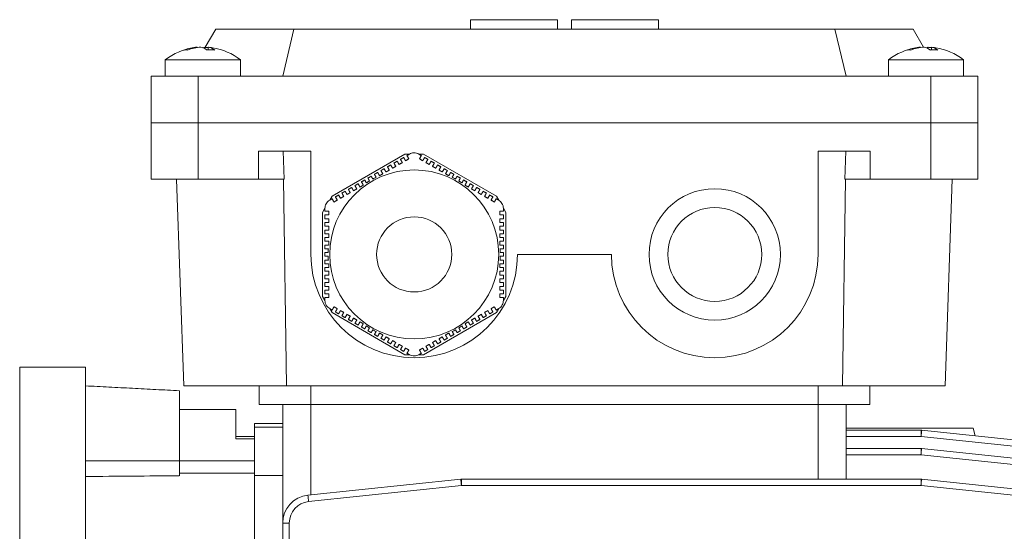
# Model space of a CAD drawing. Units: millimetres. Extents: x -213 to 463, y -78 to 306.
# Drawn here: x 67 to 172, y 251 to 306 of the extents above; entities that cross this region are included whole.
import ezdxf

# ---------------------------------------------------------------- set-up
doc = ezdxf.new("R2010")
doc.units = ezdxf.units.MM
doc.layers.get('0').update_dxf_attribs({"lineweight": 0})

msp = doc.modelspace()

# ---------------------------------------------------------------- linework, layer by layer
at = {"linetype": 'Continuous', "lineweight": 0}
for p, q in [((114.79, 304.92), (114.79, 305.92)), ((114.79, 305.92), (124.04, 305.92)), ((124.04, 304.92), (124.04, 305.92)), ((125.54, 304.92), (125.54, 305.92)), ((125.54, 305.92), (134.79, 305.92)), ((134.79, 304.92), (134.79, 305.92))]:
    msp.add_line(p, q, dxfattribs=at)
at = {"color": 7, "linetype": 'Continuous', "lineweight": 15}
for p, q in [((87.67, 304.92), (86.55, 302.99)), ((87.67, 304.92), (95.98, 304.92)), ((95.98, 304.92), (94.79, 299.92)), ((95.98, 304.92), (153.59, 304.92)), ((153.59, 304.92), (154.79, 299.92)), ((153.59, 304.92), (161.9, 304.92)), ((161.9, 304.92), (163.02, 302.99)), ((85.7, 302.95), (85.7, 302.99)), ((86.49, 302.85), (86.49, 302.99)), ((86.87, 302.7), (86.87, 302.99)), ((162.7, 302.95), (162.7, 302.99)), ((163.49, 302.85), (163.49, 302.99)), ((163.87, 302.7), (163.87, 302.99)), ((82.29, 301.65), (90.29, 301.65)), ((159.29, 301.65), (167.29, 301.65)), ((80.79, 294.92), (80.79, 299.92)), ((85.79, 299.92), (80.79, 299.92)), ((85.79, 294.92), (85.79, 299.92)), ((163.79, 299.92), (85.79, 299.92)), ((163.79, 294.92), (163.79, 299.92)), ((168.79, 299.92), (163.79, 299.92)), ((168.79, 294.92), (168.79, 299.92)), ((80.79, 294.92), (85.79, 294.92)), ((80.79, 288.92), (80.79, 294.92)), ((80.79, 294.92), (85.79, 294.92)), ((85.79, 294.92), (163.79, 294.92)), ((85.79, 288.92), (85.79, 294.92)), ((85.79, 294.92), (163.79, 294.92)), ((163.79, 294.92), (168.79, 294.92)), ((163.79, 288.92), (163.79, 294.92)), ((163.79, 294.92), (168.79, 294.92)), ((168.79, 288.92), (168.79, 294.92)), ((80.79, 288.92), (80.79, 291.92)), ((92.22, 291.92), (97.79, 291.92)), ((92.22, 288.92), (92.22, 291.92)), ((94.83, 291.92), (94.93, 288.92)), ((97.79, 280.92), (97.79, 291.92)), ((100.04, 287.13), (107.79, 291.6)), ((107.79, 291.6), (108.29, 291.6)), ((109.29, 291.6), (109.79, 291.6)), ((109.79, 291.6), (117.54, 287.13)), ((151.79, 291.92), (157.35, 291.92)), ((151.79, 280.92), (151.79, 291.92)), ((154.64, 288.92), (154.74, 291.92)), ((157.35, 288.92), (157.35, 291.92)), ((168.79, 288.92), (168.79, 291.92)), ((85.79, 288.92), (80.79, 288.92)), ((84.26, 266.92), (83.49, 288.92)), ((92.22, 288.92), (85.79, 288.92)), ((94.93, 288.92), (92.22, 288.92)), ((95.19, 266.92), (94.87, 288.92)), ((154.38, 266.92), (154.7, 288.92)), ((157.35, 288.92), (154.64, 288.92)), ((163.79, 288.92), (157.35, 288.92)), ((168.79, 288.92), (163.79, 288.92)), ((165.31, 266.92), (166.08, 288.92)), ((99.79, 286.7), (100.04, 287.13)), ((117.54, 287.13), (117.79, 286.7)), ((99.04, 285.4), (99.29, 285.83)), ((99.04, 276.45), (99.04, 285.4)), ((118.29, 285.83), (118.54, 285.4)), ((118.54, 285.4), (118.54, 276.45)), ((119.79, 280.92), (129.79, 280.92)), ((99.29, 276.01), (99.04, 276.45)), ((118.54, 276.45), (118.29, 276.01)), ((100.04, 274.72), (99.79, 275.15)), ((107.79, 270.24), (100.04, 274.72)), ((117.54, 274.72), (109.79, 270.24)), ((117.79, 275.15), (117.54, 274.72)), ((108.29, 270.24), (107.79, 270.24)), ((109.79, 270.24), (109.29, 270.24)), ((66.79, 148.92), (66.79, 268.92)), ((73.79, 148.92), (73.79, 268.92)), ((83.79, 266.4), (83.79, 258.92)), ((84.26, 266.92), (95.19, 266.92)), ((92.29, 264.92), (92.29, 266.92)), ((95.19, 266.92), (154.38, 266.92)), ((97.79, 264.92), (97.79, 266.92)), ((151.79, 264.92), (151.79, 266.92)), ((154.38, 266.92), (165.31, 266.92)), ((157.29, 264.92), (157.29, 266.92)), ((89.79, 264.42), (89.79, 261.29)), ((97.79, 264.92), (92.29, 264.92)), ((94.79, 252.29), (94.79, 264.92)), ((151.79, 264.92), (97.79, 264.92)), ((97.79, 255.31), (97.79, 264.92)), ((157.29, 264.92), (151.79, 264.92)), ((151.79, 256.99), (151.79, 264.92)), ((154.79, 256.99), (154.79, 264.92)), ((91.79, 262.53), (91.79, 262.92)), ((94.79, 262.53), (91.79, 262.53)), ((91.79, 257.39), (91.79, 262.53)), ((154.79, 262.42), (168.29, 262.42)), ((154.79, 262.2), (162.75, 262.2)), ((162.75, 262.2), (162.75, 261.53)), ((162.82, 262.19), (179.1, 260.48)), ((168.51, 261.6), (168.29, 262.42)), ((89.79, 261.29), (91.79, 261.29)), ((162.75, 261.53), (154.79, 261.53)), ((179.03, 259.81), (162.75, 261.53)), ((154.79, 260.25), (162.75, 260.25)), ((162.75, 260.25), (162.75, 259.58)), ((162.82, 260.25), (179.1, 258.54)), ((162.75, 259.58), (154.79, 259.58)), ((179.03, 257.86), (162.75, 259.58)), ((83.79, 258.92), (73.79, 258.92)), ((83.79, 258.92), (83.79, 257.35)), ((91.79, 258.92), (83.79, 258.92)), ((83.79, 257.61), (91.79, 257.61)), ((91.79, 216.14), (91.79, 257.39)), ((94.79, 257.39), (91.79, 257.39)), ((91.79, 257.39), (91.79, 216.14)), ((97.47, 255.28), (113.75, 256.99)), ((113.82, 256.99), (162.75, 256.99)), ((113.82, 256.99), (113.82, 256.31)), ((162.75, 256.99), (162.75, 256.31)), ((162.82, 256.99), (179.1, 255.28)), ((113.82, 256.31), (97.54, 254.59)), ((162.75, 256.31), (113.82, 256.31)), ((179.03, 254.59), (162.75, 256.31)), ((94.79, 246.68), (94.79, 252.29)), ((95.49, 252.31), (95.49, 245.8))]:
    msp.add_line(p, q, dxfattribs=at)
for centre, radius in [((108.79, 280.92), 9), ((140.79, 280.92), 7), ((140.79, 280.92), 5), ((108.79, 280.92), 4)]:
    msp.add_circle(centre, radius, dxfattribs=at)
for centre, radius, start, end in [((86.1, 297.65), 5.36, 94.3421, 109.8727), ((86.48, 297.65), 5.36, 94.3422, 109.8725), ((85.81, 301.5), 1.51, 51.6221, 79.8756), ((86.7, 301.71), 1.29, 99.0778, 108.5792), ((86.09, 297.7), 5.3, 81.5792, 85.6916), ((86.61, 301.5), 1.51, 51.6215, 79.8761), ((86.47, 297.7), 5.3, 80.9373, 85.6921), ((163.1, 297.65), 5.36, 94.3421, 109.8727), ((163.48, 297.65), 5.36, 94.3421, 109.8726), ((162.81, 301.5), 1.51, 51.6216, 79.8759), ((163.7, 301.71), 1.29, 99.077, 108.5802), ((163.09, 297.7), 5.3, 81.5792, 85.6917), ((163.61, 301.5), 1.51, 51.6217, 79.8758), ((163.47, 297.7), 5.3, 80.9373, 85.692), ((86.29, 296.52), 6.5, 99.059, 127.9799), ((84.47, 301.34), 1.36, 82.0165, 97.9835), ((87.15, 296.72), 5.99, 86.1952, 93.8048), ((86.29, 296.52), 6.5, 52.0201, 80.941), ((163.29, 296.52), 6.5, 99.059, 127.9799), ((161.47, 301.34), 1.36, 82.0164, 97.9836), ((164.15, 296.72), 5.99, 86.1952, 93.8048), ((163.29, 296.52), 6.5, 52.0201, 80.941), ((108.79, 280.92), 9.16, 126.2692, 126.4235), ((108.79, 280.92), 9.16, 121.2514, 123.7567), ((108.79, 280.92), 9.16, 116.2433, 118.7486), ((108.79, 280.92), 9.16, 113.5765, 113.7308), ((108.79, 280.92), 9.16, 66.2692, 66.4235), ((108.79, 280.92), 9.16, 61.2514, 63.7567), ((108.79, 280.92), 9.16, 56.2433, 58.7486), ((108.79, 280.92), 9.16, 53.5765, 53.7308), ((108.79, 280.92), 9.16, 176.2433, 178.7486), ((108.79, 280.92), 9.16, 173.5765, 173.7308), ((108.79, 280.92), 9.16, 6.2692, 6.4235), ((108.79, 280.92), 9.16, 1.2514, 3.7567), ((108.79, 280.92), 11, 180, 0), ((108.79, 280.92), 9.16, 181.2514, 183.7567), ((108.79, 280.92), 9.16, 186.2692, 186.4235), ((108.79, 280.92), 9.16, 353.5765, 353.7308), ((108.79, 280.92), 9.16, 356.2433, 358.7486), ((140.79, 280.92), 11, 180, 0), ((108.79, 280.92), 9.16, 233.5765, 233.7308), ((108.79, 280.92), 9.16, 236.2433, 238.7486), ((108.79, 280.92), 9.16, 241.2514, 243.7567), ((108.79, 280.92), 9.16, 296.2433, 298.7486), ((108.79, 280.92), 9.16, 301.2514, 303.7567), ((108.79, 280.92), 9.16, 306.2692, 306.4235), ((108.79, 280.92), 9.16, 246.2692, 246.4235), ((108.79, 280.92), 9.16, 293.5765, 293.7308), ((162.75, 261.5), 0.7, 83.991, 90), ((202.55, 257.5), 40, 173.2623, 174.2255), ((213.31, 254.42), 50.83, 173.4137, 174.1781), ((162.75, 259.55), 0.7, 83.991, 90), ((42.21, 248.94), 71.99, 5.8751, 6.4197), ((113.82, 256.29), 0.7, 90, 96.009), ((234.36, 248.94), 71.99, 173.5804, 174.125), ((162.75, 256.29), 0.7, 83.991, 90), ((97.79, 252.29), 3, 96.009, 180), ((25.95, 247.23), 71.97, 5.875, 6.4198), ((97.79, 252.31), 2.3, 96.009, 180), ((95.31, 244.53), 7.78, 88.7119, 93.8709)]:
    msp.add_arc(centre, radius, start, end, dxfattribs=at)
msp.add_ellipse((226.43, 208.92), major_axis=(934.98, 0), ratio=0.052408, start_param=1.723964, end_param=1.734796, dxfattribs=at)
for points in [[(82.29, 301.65), (82.29, 299.92)], [(90.29, 299.92), (90.29, 301.65)], [(159.29, 301.65), (159.29, 299.92)], [(167.29, 299.92), (167.29, 301.65)], [(108.29, 291.6), (108.02, 291.45)], [(108.22, 291.1), (108.02, 291.45)], [(109.55, 291.45), (109.29, 291.6)], [(109.55, 291.45), (109.35, 291.1)], [(106.29, 290.45), (105.94, 290.25)], [(106.29, 290.45), (106.49, 290.1)], [(106.98, 290.85), (106.63, 290.65)], [(106.83, 290.3), (106.63, 290.65)], [(106.98, 290.85), (107.18, 290.5)], [(107.18, 290.5), (107.53, 290.7)], [(107.67, 291.25), (107.33, 291.05)], [(107.53, 290.7), (107.33, 291.05)], [(107.67, 291.25), (107.87, 290.9)], [(107.87, 290.9), (108.22, 291.1)], [(109.35, 291.1), (109.7, 290.9)], [(109.7, 290.9), (109.9, 291.25)], [(110.24, 291.05), (109.9, 291.25)], [(110.24, 291.05), (110.04, 290.7)], [(110.04, 290.7), (110.39, 290.5)], [(110.39, 290.5), (110.59, 290.85)], [(110.94, 290.65), (110.59, 290.85)], [(110.94, 290.65), (110.74, 290.3)], [(111.08, 290.1), (111.28, 290.45)], [(111.63, 290.25), (111.28, 290.45)], [(104.9, 289.65), (104.55, 289.45)], [(104.74, 289.14), (104.55, 289.45)], [(104.9, 289.65), (105.1, 289.31)], [(105.12, 289.32), (105.45, 289.5)], [(105.59, 290.05), (105.25, 289.85)], [(105.45, 289.5), (105.25, 289.85)], [(105.59, 290.05), (105.79, 289.7)], [(105.79, 289.7), (106.14, 289.9)], [(106.14, 289.9), (105.94, 290.25)], [(106.49, 290.1), (106.83, 290.3)], [(110.74, 290.3), (111.08, 290.1)], [(111.63, 290.25), (111.43, 289.9)], [(111.43, 289.9), (111.78, 289.7)], [(111.78, 289.7), (111.98, 290.05)], [(112.32, 289.85), (111.98, 290.05)], [(112.32, 289.85), (112.12, 289.5)], [(112.12, 289.5), (112.45, 289.32)], [(112.47, 289.31), (112.67, 289.65)], [(113.02, 289.45), (112.67, 289.65)], [(113.02, 289.45), (112.83, 289.14)], [(102.82, 288.45), (102.48, 288.25)], [(102.82, 288.45), (103.02, 288.1)], [(103.52, 288.85), (103.17, 288.65)], [(103.37, 288.31), (103.17, 288.65)], [(103.52, 288.85), (103.7, 288.54)], [(104.21, 289.25), (103.86, 289.05)], [(104.03, 288.75), (103.86, 289.05)], [(104.21, 289.25), (104.38, 288.95)], [(113.19, 288.95), (113.36, 289.25)], [(113.71, 289.05), (113.36, 289.25)], [(113.71, 289.05), (113.54, 288.75)], [(113.87, 288.54), (114.05, 288.85)], [(114.4, 288.65), (114.05, 288.85)], [(114.4, 288.65), (114.2, 288.31)], [(114.55, 288.1), (114.75, 288.45)], [(115.09, 288.25), (114.75, 288.45)], [(100.74, 287.25), (100.4, 287.05)], [(100.74, 287.25), (100.94, 286.9)], [(101.44, 287.65), (101.09, 287.45)], [(101.29, 287.1), (101.09, 287.45)], [(101.44, 287.65), (101.64, 287.3)], [(101.64, 287.3), (101.98, 287.5)], [(102.13, 288.05), (101.78, 287.85)], [(101.98, 287.5), (101.78, 287.85)], [(102.13, 288.05), (102.33, 287.7)], [(102.33, 287.7), (102.68, 287.9)], [(102.68, 287.9), (102.48, 288.25)], [(103.02, 288.1), (103.35, 288.29)], [(114.22, 288.29), (114.55, 288.1)], [(115.09, 288.25), (114.89, 287.9)], [(114.89, 287.9), (115.24, 287.7)], [(115.24, 287.7), (115.44, 288.05)], [(115.79, 287.85), (115.44, 288.05)], [(115.79, 287.85), (115.59, 287.5)], [(115.59, 287.5), (115.93, 287.3)], [(115.93, 287.3), (116.13, 287.65)], [(116.48, 287.45), (116.13, 287.65)], [(116.48, 287.45), (116.28, 287.1)], [(116.63, 286.9), (116.83, 287.25)], [(117.17, 287.05), (116.83, 287.25)], [(100.05, 286.85), (99.79, 286.7)], [(100.05, 286.85), (100.25, 286.5)], [(100.25, 286.5), (100.6, 286.7)], [(100.6, 286.7), (100.4, 287.05)], [(100.94, 286.9), (101.29, 287.1)], [(116.28, 287.1), (116.63, 286.9)], [(117.17, 287.05), (116.97, 286.7)], [(116.97, 286.7), (117.32, 286.5)], [(117.32, 286.5), (117.52, 286.85)], [(117.79, 286.7), (117.52, 286.85)], [(99.29, 285.83), (99.29, 285.52)], [(118.29, 285.52), (118.29, 285.83)], [(99.29, 285.12), (99.29, 284.72)], [(118.29, 283.92), (118.29, 284.32)], [(99.29, 283.52), (99.29, 283.12)], [(118.29, 283.12), (118.29, 283.52)], [(99.29, 282.72), (99.29, 282.32)], [(118.29, 282.32), (118.29, 282.72)], [(99.29, 281.92), (99.29, 281.52)], [(118.29, 281.52), (118.29, 281.92)], [(99.29, 280.32), (99.29, 279.92)], [(118.29, 279.92), (118.29, 280.32)], [(99.29, 279.52), (99.29, 279.12)], [(118.29, 279.12), (118.29, 279.52)], [(99.29, 278.72), (99.29, 278.32)], [(99.29, 277.92), (99.29, 277.52)], [(118.29, 278.32), (118.29, 278.72)], [(118.29, 276.72), (118.29, 277.12)], [(99.29, 276.32), (99.29, 276.01)], [(118.29, 276.01), (118.29, 276.32)], [(99.79, 275.15), (100.05, 274.99)], [(100.25, 275.34), (100.05, 274.99)], [(100.6, 275.14), (100.25, 275.34)], [(100.4, 274.79), (100.6, 275.14)], [(100.4, 274.79), (100.74, 274.59)], [(100.94, 274.94), (100.74, 274.59)], [(101.29, 274.74), (100.94, 274.94)], [(101.09, 274.39), (101.29, 274.74)], [(116.63, 274.94), (116.28, 274.74)], [(116.28, 274.74), (116.48, 274.39)], [(116.83, 274.59), (116.63, 274.94)], [(116.83, 274.59), (117.17, 274.79)], [(117.32, 275.34), (116.97, 275.14)], [(116.97, 275.14), (117.17, 274.79)], [(117.52, 274.99), (117.32, 275.34)], [(117.52, 274.99), (117.79, 275.15)], [(101.09, 274.39), (101.44, 274.19)], [(101.64, 274.54), (101.44, 274.19)], [(101.98, 274.34), (101.64, 274.54)], [(101.78, 273.99), (101.98, 274.34)], [(101.78, 273.99), (102.13, 273.79)], [(102.33, 274.14), (102.13, 273.79)], [(102.68, 273.94), (102.33, 274.14)], [(102.48, 273.59), (102.68, 273.94)], [(103.02, 273.74), (102.82, 273.39)], [(103.35, 273.55), (103.02, 273.74)], [(114.55, 273.74), (114.22, 273.55)], [(114.75, 273.39), (114.55, 273.74)], [(115.24, 274.14), (114.89, 273.94)], [(114.89, 273.94), (115.09, 273.59)], [(115.44, 273.79), (115.24, 274.14)], [(115.44, 273.79), (115.79, 273.99)], [(115.93, 274.54), (115.59, 274.34)], [(115.59, 274.34), (115.79, 273.99)], [(116.13, 274.19), (115.93, 274.54)], [(116.13, 274.19), (116.48, 274.39)], [(102.48, 273.59), (102.82, 273.39)], [(103.17, 273.19), (103.37, 273.54)], [(103.17, 273.19), (103.52, 272.99)], [(103.7, 273.31), (103.52, 272.99)], [(103.86, 272.79), (104.03, 273.09)], [(103.86, 272.79), (104.21, 272.59)], [(104.38, 272.89), (104.21, 272.59)], [(104.55, 272.39), (104.74, 272.71)], [(112.83, 272.71), (113.02, 272.39)], [(113.36, 272.59), (113.19, 272.89)], [(113.36, 272.59), (113.71, 272.79)], [(113.54, 273.09), (113.71, 272.79)], [(114.05, 272.99), (113.87, 273.31)], [(114.05, 272.99), (114.4, 273.19)], [(114.2, 273.54), (114.4, 273.19)], [(114.75, 273.39), (115.09, 273.59)], [(104.55, 272.39), (104.9, 272.19)], [(105.1, 272.54), (104.9, 272.19)], [(105.45, 272.34), (105.12, 272.53)], [(105.25, 271.99), (105.45, 272.34)], [(105.25, 271.99), (105.59, 271.79)], [(105.79, 272.14), (105.59, 271.79)], [(106.14, 271.94), (105.79, 272.14)], [(105.94, 271.59), (106.14, 271.94)], [(105.94, 271.59), (106.29, 271.39)], [(106.49, 271.74), (106.29, 271.39)], [(106.83, 271.54), (106.49, 271.74)], [(106.63, 271.19), (106.83, 271.54)], [(111.08, 271.74), (110.74, 271.54)], [(110.74, 271.54), (110.94, 271.19)], [(111.28, 271.39), (111.08, 271.74)], [(111.28, 271.39), (111.63, 271.59)], [(111.78, 272.14), (111.43, 271.94)], [(111.43, 271.94), (111.63, 271.59)], [(111.98, 271.79), (111.78, 272.14)], [(111.98, 271.79), (112.32, 271.99)], [(112.45, 272.53), (112.12, 272.34)], [(112.12, 272.34), (112.32, 271.99)], [(112.67, 272.19), (112.47, 272.54)], [(112.67, 272.19), (113.02, 272.39)], [(106.63, 271.19), (106.98, 270.99)], [(107.18, 271.34), (106.98, 270.99)], [(107.53, 271.14), (107.18, 271.34)], [(107.33, 270.79), (107.53, 271.14)], [(107.33, 270.79), (107.67, 270.59)], [(107.87, 270.94), (107.67, 270.59)], [(108.22, 270.74), (107.87, 270.94)], [(108.02, 270.39), (108.22, 270.74)], [(109.7, 270.94), (109.35, 270.74)], [(109.35, 270.74), (109.55, 270.39)], [(109.9, 270.59), (109.7, 270.94)], [(109.9, 270.59), (110.24, 270.79)], [(110.39, 271.34), (110.04, 271.14)], [(110.04, 271.14), (110.24, 270.79)], [(110.59, 270.99), (110.39, 271.34)], [(110.59, 270.99), (110.94, 271.19)], [(108.02, 270.39), (108.29, 270.24)], [(109.29, 270.24), (109.55, 270.39)], [(73.79, 268.92), (66.79, 268.92)], [(83.79, 266.4), (73.79, 266.92)], [(89.79, 264.42), (83.79, 264.42)], [(94.79, 262.92), (91.79, 262.92)], [(91.79, 261.52), (89.79, 261.52)]]:
    msp.add_open_spline(points, degree=1, dxfattribs=at)
for points, knots in [([(109.29, 291.6), (109.21, 291.64), (109.04, 291.72), (108.76, 291.75), (108.5, 291.71), (108.36, 291.64), (108.29, 291.6)], [0, 0, 0, 0, 0.273903, 0.549604, 0.799494, 1.044176, 1.044176, 1.044176, 1.044176]), ([(99.79, 286.7), (99.71, 286.65), (99.56, 286.55), (99.4, 286.32), (99.3, 286.07), (99.29, 285.91), (99.29, 285.83)], [0, 0, 0, 0, 0.273906, 0.549606, 0.799495, 1.044174, 1.044174, 1.044174, 1.044174]), ([(118.29, 285.83), (118.28, 285.92), (118.27, 286.1), (118.15, 286.35), (117.98, 286.56), (117.85, 286.65), (117.79, 286.7)], [0, 0, 0, 0, 0.27393, 0.549623, 0.799513, 1.044174, 1.044174, 1.044174, 1.044174]), ([(99.69, 285.52), (99.59, 285.52), (99.45, 285.52), (99.32, 285.52), (99.29, 285.52)], [0, 0, 0, 0, 0.2787047, 0.400003, 0.400003, 0.400003, 0.400003]), ([(99.69, 285.12), (99.69, 285.22), (99.69, 285.36), (99.69, 285.49), (99.69, 285.52)], [0, 0, 0, 0, 0.2980064, 0.3999993, 0.3999993, 0.3999993, 0.3999993]), ([(118.29, 285.52), (118.25, 285.52), (118.12, 285.52), (117.98, 285.52), (117.89, 285.52)], [0, 0, 0, 0, 0.121298, 0.3999993, 0.3999993, 0.3999993, 0.3999993]), ([(117.89, 285.52), (117.89, 285.49), (117.89, 285.36), (117.89, 285.22), (117.89, 285.12)], [0, 0, 0, 0, 0.1019929, 0.3999993, 0.3999993, 0.3999993, 0.3999993]), ([(99.29, 285.12), (99.31, 285.12), (99.44, 285.12), (99.57, 285.12), (99.69, 285.12)], [0, 0, 0, 0, 0.0655613, 0.400003, 0.400003, 0.400003, 0.400003]), ([(99.69, 284.72), (99.59, 284.72), (99.45, 284.72), (99.32, 284.72), (99.29, 284.72)], [0, 0, 0, 0, 0.2833588, 0.400003, 0.400003, 0.400003, 0.400003]), ([(99.29, 284.32), (99.29, 284.2), (99.29, 284.07), (99.29, 283.93), (99.29, 283.92)], [0, 0, 0, 0, 0.3656624, 0.3999993, 0.3999993, 0.3999993, 0.3999993]), ([(99.29, 284.32), (99.31, 284.32), (99.44, 284.32), (99.58, 284.32), (99.69, 284.32)], [0, 0, 0, 0, 0.0833706, 0.400003, 0.400003, 0.400003, 0.400003]), ([(99.69, 284.32), (99.69, 284.43), (99.69, 284.56), (99.69, 284.69), (99.69, 284.72)], [0, 0, 0, 0, 0.3105965, 0.3999993, 0.3999993, 0.3999993, 0.3999993]), ([(117.89, 285.12), (118, 285.12), (118.13, 285.12), (118.26, 285.12), (118.29, 285.12)], [0, 0, 0, 0, 0.3344395, 0.3999993, 0.3999993, 0.3999993, 0.3999993]), ([(118.29, 284.72), (118.25, 284.72), (118.12, 284.72), (117.98, 284.72), (117.89, 284.72)], [0, 0, 0, 0, 0.116644, 0.3999993, 0.3999993, 0.3999993, 0.3999993]), ([(117.89, 284.72), (117.89, 284.69), (117.89, 284.56), (117.89, 284.43), (117.89, 284.32)], [0, 0, 0, 0, 0.0894028, 0.3999993, 0.3999993, 0.3999993, 0.3999993]), ([(117.89, 284.32), (117.99, 284.32), (118.13, 284.32), (118.26, 284.32), (118.29, 284.32)], [0, 0, 0, 0, 0.3166303, 0.3999993, 0.3999993, 0.3999993, 0.3999993]), ([(118.29, 284.72), (118.29, 284.83), (118.29, 284.97), (118.29, 285.1), (118.29, 285.12)], [0, 0, 0, 0, 0.3292622, 0.4000068, 0.4000068, 0.4000068, 0.4000068]), ([(99.69, 283.92), (99.62, 283.92), (99.49, 283.92), (99.36, 283.92), (99.29, 283.92)], [0, 0, 0, 0, 0.179685, 0.400003, 0.400003, 0.400003, 0.400003]), ([(99.29, 283.52), (99.35, 283.52), (99.48, 283.52), (99.62, 283.52), (99.69, 283.52)], [0, 0, 0, 0, 0.1994274, 0.400003, 0.400003, 0.400003, 0.400003]), ([(99.69, 283.12), (99.61, 283.12), (99.48, 283.12), (99.35, 283.12), (99.29, 283.12)], [0, 0, 0, 0, 0.2162055, 0.400003, 0.400003, 0.400003, 0.400003]), ([(99.69, 283.52), (99.69, 283.62), (99.69, 283.75), (99.69, 283.89), (99.69, 283.92)], [0, 0, 0, 0, 0.2945488, 0.3999993, 0.3999993, 0.3999993, 0.3999993]), ([(99.69, 282.72), (99.69, 282.81), (99.69, 282.94), (99.69, 283.08), (99.69, 283.12)], [0, 0, 0, 0, 0.2676918, 0.3999993, 0.3999993, 0.3999993, 0.3999993]), ([(118.29, 283.92), (118.21, 283.92), (118.08, 283.92), (117.95, 283.92), (117.89, 283.92)], [0, 0, 0, 0, 0.2203162, 0.3999993, 0.3999993, 0.3999993, 0.3999993]), ([(117.89, 283.92), (117.89, 283.89), (117.89, 283.75), (117.89, 283.62), (117.89, 283.52)], [0, 0, 0, 0, 0.1054505, 0.3999993, 0.3999993, 0.3999993, 0.3999993]), ([(117.89, 283.52), (117.95, 283.52), (118.09, 283.52), (118.22, 283.52), (118.29, 283.52)], [0, 0, 0, 0, 0.2005738, 0.3999993, 0.3999993, 0.3999993, 0.3999993]), ([(118.29, 283.12), (118.23, 283.12), (118.09, 283.12), (117.96, 283.12), (117.89, 283.12)], [0, 0, 0, 0, 0.1837958, 0.3999993, 0.3999993, 0.3999993, 0.3999993]), ([(117.89, 283.12), (117.89, 283.08), (117.89, 282.94), (117.89, 282.81), (117.89, 282.72)], [0, 0, 0, 0, 0.1323076, 0.3999993, 0.3999993, 0.3999993, 0.3999993]), ([(99.29, 282.72), (99.34, 282.72), (99.47, 282.72), (99.61, 282.72), (99.69, 282.72)], [0, 0, 0, 0, 0.1724263, 0.400003, 0.400003, 0.400003, 0.400003]), ([(99.69, 282.32), (99.61, 282.32), (99.47, 282.32), (99.34, 282.32), (99.29, 282.32)], [0, 0, 0, 0, 0.2355679, 0.400003, 0.400003, 0.400003, 0.400003]), ([(99.69, 281.95), (99.69, 282.02), (99.69, 282.14), (99.69, 282.27), (99.69, 282.32)], [0, 0, 0, 0, 0.214937, 0.3755018, 0.3755018, 0.3755018, 0.3755018]), ([(117.89, 282.72), (117.96, 282.72), (118.1, 282.72), (118.23, 282.72), (118.29, 282.72)], [0, 0, 0, 0, 0.2275748, 0.3999993, 0.3999993, 0.3999993, 0.3999993]), ([(118.29, 282.32), (118.23, 282.32), (118.1, 282.32), (117.96, 282.32), (117.89, 282.32)], [0, 0, 0, 0, 0.1644317, 0.3999993, 0.3999993, 0.3999993, 0.3999993]), ([(117.89, 282.32), (117.89, 282.27), (117.89, 282.14), (117.89, 282.02), (117.89, 281.95)], [0, 0, 0, 0, 0.1605648, 0.3755018, 0.3755018, 0.3755018, 0.3755018]), ([(99.29, 281.92), (99.34, 281.92), (99.47, 281.92), (99.6, 281.92), (99.68, 281.92)], [0, 0, 0, 0, 0.1590725, 0.3972761, 0.3972761, 0.3972761, 0.3972761]), ([(99.65, 281.52), (99.58, 281.52), (99.46, 281.52), (99.34, 281.52), (99.29, 281.52)], [0, 0, 0, 0, 0.2066049, 0.3621913, 0.3621913, 0.3621913, 0.3621913]), ([(99.29, 281.12), (99.29, 281.06), (99.29, 280.92), (99.29, 280.79), (99.29, 280.72)], [0, 0, 0, 0, 0.2000034, 0.3999993, 0.3999993, 0.3999993, 0.3999993]), ([(99.29, 281.12), (99.34, 281.12), (99.45, 281.12), (99.57, 281.12), (99.63, 281.12)], [0, 0, 0, 0, 0.1539457, 0.3446974, 0.3446974, 0.3446974, 0.3446974]), ([(117.89, 281.92), (117.97, 281.92), (118.1, 281.92), (118.23, 281.92), (118.29, 281.92)], [0, 0, 0, 0, 0.2382019, 0.3972743, 0.3972743, 0.3972743, 0.3972743]), ([(118.29, 281.52), (118.23, 281.52), (118.12, 281.52), (117.99, 281.52), (117.92, 281.52)], [0, 0, 0, 0, 0.1555863, 0.3621876, 0.3621876, 0.3621876, 0.3621876]), ([(117.94, 281.12), (118, 281.12), (118.12, 281.12), (118.23, 281.12), (118.29, 281.12)], [0, 0, 0, 0, 0.1907499, 0.3446955, 0.3446955, 0.3446955, 0.3446955]), ([(118.29, 280.72), (118.29, 280.79), (118.29, 280.92), (118.29, 281.06), (118.29, 281.12)], [0, 0, 0, 0, 0.1999959, 0.3999993, 0.3999993, 0.3999993, 0.3999993]), ([(99.63, 280.72), (99.57, 280.72), (99.45, 280.72), (99.34, 280.72), (99.29, 280.72)], [0, 0, 0, 0, 0.1907517, 0.3446974, 0.3446974, 0.3446974, 0.3446974]), ([(99.29, 280.32), (99.34, 280.32), (99.46, 280.32), (99.58, 280.32), (99.65, 280.32)], [0, 0, 0, 0, 0.1555865, 0.3621913, 0.3621913, 0.3621913, 0.3621913]), ([(99.68, 279.92), (99.6, 279.92), (99.47, 279.92), (99.34, 279.92), (99.29, 279.92)], [0, 0, 0, 0, 0.2382037, 0.3972761, 0.3972761, 0.3972761, 0.3972761]), ([(118.29, 279.92), (118.23, 279.92), (118.1, 279.92), (117.97, 279.92), (117.89, 279.92)], [0, 0, 0, 0, 0.1590724, 0.3972743, 0.3972743, 0.3972743, 0.3972743]), ([(117.92, 280.32), (117.99, 280.32), (118.12, 280.32), (118.23, 280.32), (118.29, 280.32)], [0, 0, 0, 0, 0.2066013, 0.3621876, 0.3621876, 0.3621876, 0.3621876]), ([(118.29, 280.72), (118.23, 280.72), (118.12, 280.72), (118, 280.72), (117.94, 280.72)], [0, 0, 0, 0, 0.1539456, 0.3446955, 0.3446955, 0.3446955, 0.3446955]), ([(99.29, 279.52), (99.34, 279.52), (99.47, 279.52), (99.61, 279.52), (99.69, 279.52)], [0, 0, 0, 0, 0.1644351, 0.400003, 0.400003, 0.400003, 0.400003]), ([(99.69, 279.12), (99.61, 279.12), (99.47, 279.12), (99.34, 279.12), (99.29, 279.12)], [0, 0, 0, 0, 0.2275767, 0.400003, 0.400003, 0.400003, 0.400003]), ([(99.69, 279.52), (99.69, 279.58), (99.69, 279.7), (99.69, 279.83), (99.69, 279.9)], [0, 0, 0, 0, 0.1605648, 0.3755018, 0.3755018, 0.3755018, 0.3755018]), ([(99.69, 278.72), (99.69, 278.77), (99.69, 278.9), (99.69, 279.03), (99.69, 279.12)], [0, 0, 0, 0, 0.1323076, 0.3999993, 0.3999993, 0.3999993, 0.3999993]), ([(117.89, 279.9), (117.89, 279.83), (117.89, 279.7), (117.89, 279.58), (117.89, 279.52)], [0, 0, 0, 0, 0.214937, 0.3755018, 0.3755018, 0.3755018, 0.3755018]), ([(117.89, 279.52), (117.96, 279.52), (118.1, 279.52), (118.23, 279.52), (118.29, 279.52)], [0, 0, 0, 0, 0.2355676, 0.3999993, 0.3999993, 0.3999993, 0.3999993]), ([(118.29, 279.12), (118.23, 279.12), (118.1, 279.12), (117.96, 279.12), (117.89, 279.12)], [0, 0, 0, 0, 0.1724245, 0.3999993, 0.3999993, 0.3999993, 0.3999993]), ([(117.89, 279.12), (117.89, 279.03), (117.89, 278.9), (117.89, 278.77), (117.89, 278.72)], [0, 0, 0, 0, 0.2676918, 0.3999993, 0.3999993, 0.3999993, 0.3999993]), ([(99.29, 278.72), (99.35, 278.72), (99.48, 278.72), (99.61, 278.72), (99.69, 278.72)], [0, 0, 0, 0, 0.1837976, 0.400003, 0.400003, 0.400003, 0.400003]), ([(99.69, 278.32), (99.62, 278.32), (99.48, 278.32), (99.35, 278.32), (99.29, 278.32)], [0, 0, 0, 0, 0.2005757, 0.400003, 0.400003, 0.400003, 0.400003]), ([(99.29, 277.92), (99.36, 277.92), (99.49, 277.92), (99.62, 277.92), (99.69, 277.92)], [0, 0, 0, 0, 0.220318, 0.400003, 0.400003, 0.400003, 0.400003]), ([(99.69, 277.92), (99.69, 277.96), (99.69, 278.09), (99.69, 278.22), (99.69, 278.32)], [0, 0, 0, 0, 0.1054505, 0.3999993, 0.3999993, 0.3999993, 0.3999993]), ([(117.89, 278.72), (117.96, 278.72), (118.09, 278.72), (118.23, 278.72), (118.29, 278.72)], [0, 0, 0, 0, 0.2162036, 0.3999993, 0.3999993, 0.3999993, 0.3999993]), ([(118.29, 278.32), (118.22, 278.32), (118.09, 278.32), (117.95, 278.32), (117.89, 278.32)], [0, 0, 0, 0, 0.1994255, 0.3999993, 0.3999993, 0.3999993, 0.3999993]), ([(117.89, 278.32), (117.89, 278.22), (117.89, 278.09), (117.89, 277.96), (117.89, 277.92)], [0, 0, 0, 0, 0.2945488, 0.3999993, 0.3999993, 0.3999993, 0.3999993]), ([(117.89, 277.92), (117.95, 277.92), (118.08, 277.92), (118.21, 277.92), (118.29, 277.92)], [0, 0, 0, 0, 0.1796832, 0.3999993, 0.3999993, 0.3999993, 0.3999993]), ([(118.29, 277.52), (118.29, 277.64), (118.29, 277.78), (118.29, 277.91), (118.29, 277.92)], [0, 0, 0, 0, 0.3656624, 0.3999993, 0.3999993, 0.3999993, 0.3999993]), ([(99.69, 277.52), (99.58, 277.52), (99.44, 277.52), (99.31, 277.52), (99.29, 277.52)], [0, 0, 0, 0, 0.3166324, 0.400003, 0.400003, 0.400003, 0.400003]), ([(99.29, 277.12), (99.29, 277.01), (99.29, 276.88), (99.29, 276.75), (99.29, 276.72)], [0, 0, 0, 0, 0.3292618, 0.3999993, 0.3999993, 0.3999993, 0.3999993]), ([(99.29, 277.12), (99.32, 277.12), (99.45, 277.12), (99.59, 277.12), (99.69, 277.12)], [0, 0, 0, 0, 0.1166443, 0.400003, 0.400003, 0.400003, 0.400003]), ([(99.69, 277.12), (99.69, 277.15), (99.69, 277.28), (99.69, 277.42), (99.69, 277.52)], [0, 0, 0, 0, 0.0894028, 0.3999993, 0.3999993, 0.3999993, 0.3999993]), ([(118.29, 277.52), (118.26, 277.52), (118.13, 277.52), (117.99, 277.52), (117.89, 277.52)], [0, 0, 0, 0, 0.083369, 0.3999993, 0.3999993, 0.3999993, 0.3999993]), ([(117.89, 277.52), (117.89, 277.42), (117.89, 277.28), (117.89, 277.15), (117.89, 277.12)], [0, 0, 0, 0, 0.3105965, 0.3999993, 0.3999993, 0.3999993, 0.3999993]), ([(117.89, 277.12), (117.98, 277.12), (118.12, 277.12), (118.25, 277.12), (118.29, 277.12)], [0, 0, 0, 0, 0.2833553, 0.3999993, 0.3999993, 0.3999993, 0.3999993]), ([(99.69, 276.72), (99.57, 276.72), (99.44, 276.72), (99.31, 276.72), (99.29, 276.72)], [0, 0, 0, 0, 0.3344417, 0.400003, 0.400003, 0.400003, 0.400003]), ([(99.29, 276.32), (99.32, 276.32), (99.45, 276.32), (99.59, 276.32), (99.69, 276.32)], [0, 0, 0, 0, 0.1212983, 0.400003, 0.400003, 0.400003, 0.400003]), ([(99.29, 276.01), (99.29, 275.93), (99.3, 275.75), (99.42, 275.49), (99.59, 275.28), (99.72, 275.19), (99.79, 275.15)], [0, 0, 0, 0, 0.27393, 0.54963, 0.799514, 1.044175, 1.044175, 1.044175, 1.044175]), ([(99.69, 276.32), (99.69, 276.36), (99.69, 276.49), (99.69, 276.62), (99.69, 276.72)], [0, 0, 0, 0, 0.101986, 0.3999993, 0.3999993, 0.3999993, 0.3999993]), ([(117.79, 275.15), (117.86, 275.2), (118.01, 275.3), (118.17, 275.53), (118.27, 275.78), (118.28, 275.94), (118.29, 276.01)], [0, 0, 0, 0, 0.273902, 0.549607, 0.79949, 1.044175, 1.044175, 1.044175, 1.044175]), ([(118.29, 276.72), (118.26, 276.72), (118.13, 276.72), (118, 276.72), (117.89, 276.72)], [0, 0, 0, 0, 0.0655598, 0.3999993, 0.3999993, 0.3999993, 0.3999993]), ([(117.89, 276.72), (117.89, 276.62), (117.89, 276.49), (117.89, 276.36), (117.89, 276.32)], [0, 0, 0, 0, 0.2980133, 0.3999993, 0.3999993, 0.3999993, 0.3999993]), ([(117.89, 276.32), (117.98, 276.32), (118.12, 276.32), (118.25, 276.32), (118.29, 276.32)], [0, 0, 0, 0, 0.2787013, 0.3999993, 0.3999993, 0.3999993, 0.3999993]), ([(108.29, 270.24), (108.37, 270.2), (108.53, 270.12), (108.81, 270.1), (109.07, 270.14), (109.21, 270.21), (109.29, 270.24)], [0, 0, 0, 0, 0.273908, 0.549609, 0.799496, 1.044178, 1.044178, 1.044178, 1.044178])]:
    msp.add_open_spline(points, degree=3, knots=knots, dxfattribs=at)

doc.saveas('drawing.dxf')
